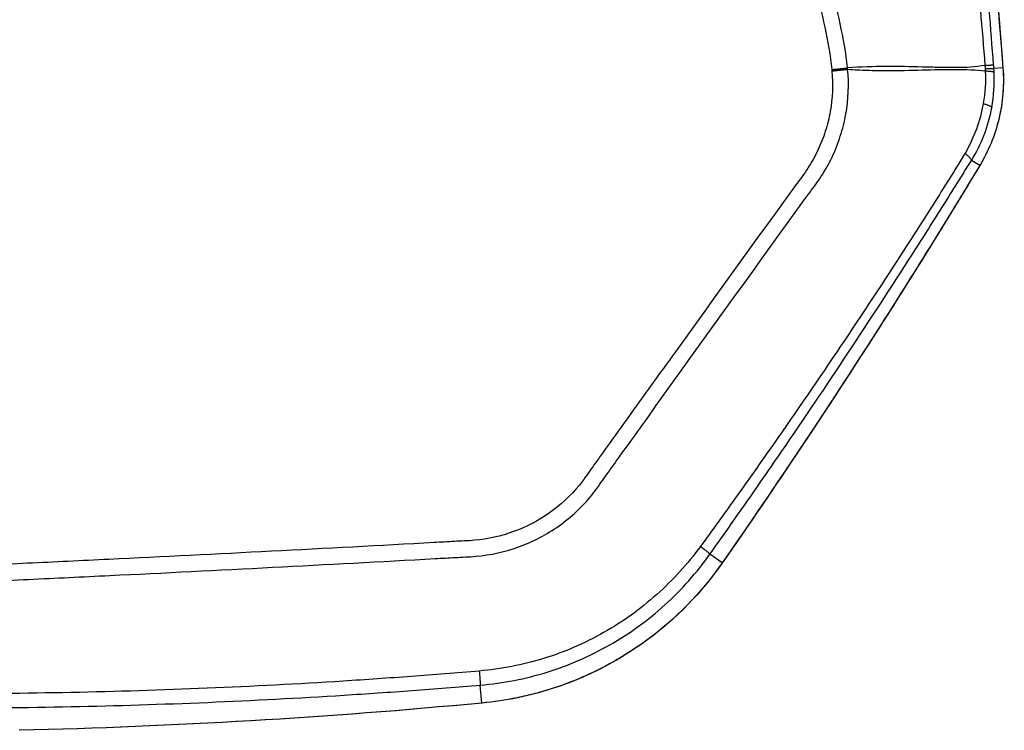
# Model space of a CAD drawing. Units: millimetres. Extents: x -14550 to 16166, y -8530 to 8530.
# Drawn here: x -7869 to -7748, y -6793 to -6706 of the extents above; entities that cross this region are included whole.
import ezdxf

# ---------------------------------------------------------------- set-up
doc = ezdxf.new("R2010")
doc.units = ezdxf.units.MM
doc.header["$LTSCALE"] = 20
doc.layers.add('2d', color=230, linetype='Continuous')

msp = doc.modelspace()

# ---------------------------------------------------------------- linework, layer by layer
at = {"layer": '2d'}
for p, q in [((-7748.21, -6711.54), (-7749.32, -6711.63)), ((-7751.07, -6723.59), (-7752.1, -6722.96)), ((-7782.83, -6772.58), (-7784.35, -6771.5)), ((-7812.49, -6789.86), (-7812.68, -6787.65))]:
    msp.add_line(p, q, dxfattribs=at)
at = {"layer": '2d', "extrusion": (0, 0, -1)}
for centre, major_axis, ratio, start_param, end_param in [((-7753.19, -6711.93), (4.98, 0.39), 0.016513, 0, 0.052367), ((-7755.33, -6720.98), (-4.28, 2.58), 0.137394, 3.141593, 3.194454), ((-7767.86, -6741.15), (-4.21, 2.69), 0.1336, 3.141593, 3.194427), ((-7786.91, -6769.7), (-4.1, 2.86), 0.128488, 3.141593, 3.194391), ((-7812.91, -6784.88), (-0.47, 4.98), 0.192804, 3.141593, 3.194955)]:
    msp.add_ellipse(centre, major_axis=major_axis, ratio=ratio, start_param=start_param, end_param=end_param, dxfattribs=at)
at = {"layer": '2d'}
for points, knots in [([(-7767.37, -6711.55), (-7767.56, -6709.66), (-7767.91, -6707.86), (-7768.65, -6704.36), (-7769.03, -6702.64), (-7770.18, -6697.47), (-7770.94, -6694.02), (-7773.26, -6683.69), (-7774.83, -6676.81), (-7779.64, -6656.19), (-7782.98, -6642.48), (-7793.44, -6601.46), (-7801.07, -6574.3), (-7813.35, -6533.79), (-7817.59, -6520.32), (-7823.1, -6503.55), (-7824.21, -6500.2), (-7825.9, -6495.18), (-7826.46, -6493.51), (-7827.59, -6490.16), (-7828.17, -6488.49), (-7829.89, -6483.48), (-7831.06, -6480.14), (-7832.56, -6475.98), (-7832.85, -6475.15), (-7833.46, -6473.49), (-7833.76, -6472.66), (-7834.69, -6470.15), (-7835.35, -6468.48), (-7836.84, -6465.17), (-7837.66, -6463.54), (-7839.54, -6460.41), (-7840.6, -6458.9), (-7843.03, -6456.06), (-7844.37, -6454.75), (-7847.28, -6452.45), (-7848.82, -6451.45), (-7851.33, -6450.17), (-7852.2, -6449.79), (-7853.91, -6449.11), (-7854.77, -6448.8), (-7857.4, -6447.99), (-7859.19, -6447.59), (-7864.58, -6446.68), (-7868.15, -6446.46), (-7878.74, -6445.81), (-7885.81, -6445.48), (-7899.94, -6445.03), (-7907.02, -6444.9), (-7914.09, -6444.86)], [0, 0, 0, 0, 0.015625, 0.015625, 0.03125, 0.03125, 0.0625, 0.0625, 0.125, 0.125, 0.25, 0.25, 0.5, 0.5, 0.625, 0.625, 0.65625, 0.65625, 0.671875, 0.671875, 0.6875, 0.6875, 0.71875, 0.71875, 0.726562, 0.726562, 0.734375, 0.734375, 0.75, 0.75, 0.765625, 0.765625, 0.78125, 0.78125, 0.796875, 0.796875, 0.8125, 0.8125, 0.820313, 0.820313, 0.828125, 0.828125, 0.84375, 0.84375, 0.875, 0.875, 0.9375, 0.9375, 1, 1, 1, 1]), ([(-7914.09, -6446.85), (-7907.04, -6446.89), (-7899.99, -6447.02), (-7885.89, -6447.47), (-7878.84, -6447.79), (-7868.29, -6448.45), (-7864.78, -6448.66), (-7859.59, -6449.54), (-7857.89, -6449.92), (-7855.42, -6450.69), (-7854.6, -6450.98), (-7852.98, -6451.62), (-7852.19, -6451.97), (-7849.87, -6453.16), (-7848.42, -6454.09), (-7845.73, -6456.21), (-7844.48, -6457.43), (-7842.21, -6460.08), (-7841.21, -6461.49), (-7839.42, -6464.47), (-7838.63, -6466.03), (-7837.19, -6469.23), (-7836.55, -6470.87), (-7835.63, -6473.35), (-7835.33, -6474.18), (-7834.73, -6475.83), (-7834.43, -6476.66), (-7832.94, -6480.81), (-7831.77, -6484.13), (-7830.05, -6489.13), (-7829.48, -6490.8), (-7828.35, -6494.14), (-7827.79, -6495.81), (-7826.11, -6500.83), (-7825, -6504.17), (-7819.49, -6520.92), (-7815.26, -6534.38), (-7802.98, -6574.85), (-7795.36, -6601.98), (-7784.9, -6642.94), (-7781.57, -6656.64), (-7776.75, -6677.24), (-7775.18, -6684.11), (-7772.86, -6694.44), (-7772.09, -6697.88), (-7770.95, -6703.05), (-7770.56, -6704.77), (-7769.83, -6708.23), (-7769.49, -6709.97), (-7769.32, -6711.74)], [0, 0, 0, 0, 0.062472, 0.062472, 0.124974, 0.124974, 0.156225, 0.156225, 0.171851, 0.171851, 0.179663, 0.179663, 0.187476, 0.187476, 0.203101, 0.203101, 0.218727, 0.218727, 0.234352, 0.234352, 0.249978, 0.249978, 0.265603, 0.265603, 0.273416, 0.273416, 0.281229, 0.281229, 0.31248, 0.31248, 0.328105, 0.328105, 0.343731, 0.343731, 0.374982, 0.374982, 0.499985, 0.499985, 0.749993, 0.749993, 0.874996, 0.874996, 0.937498, 0.937498, 0.968749, 0.968749, 0.984375, 0.984375, 1, 1, 1, 1]), ([(-7782.24, -6496.17), (-7774.59, -6531.62), (-7768.12, -6567.27), (-7760.17, -6621.06), (-7757.82, -6639.05), (-7754.72, -6666.08), (-7753.76, -6675.09), (-7752.42, -6688.63), (-7752, -6693.14), (-7751.18, -6702.17), (-7750.78, -6706.69), (-7750.43, -6711.23)], [0, 0, 0, 0, 0.5, 0.5, 0.75, 0.75, 0.875, 0.875, 0.9375, 0.9375, 1, 1, 1, 1]), ([(-7749.36, -6711.16), (-7749.71, -6706.65), (-7750.07, -6702.12), (-7750.85, -6693.08), (-7751.26, -6688.56), (-7752.53, -6675), (-7753.46, -6665.97), (-7756.47, -6638.91), (-7758.77, -6620.9), (-7766.59, -6567.04), (-7772.99, -6531.33), (-7780.6, -6495.83)], [0, 0, 0, 0, 0.0625, 0.0625, 0.125, 0.125, 0.25, 0.25, 0.5, 0.5, 1, 1, 1, 1]), ([(-7779.6, -6495.62), (-7775.79, -6513.44), (-7772.28, -6531.3), (-7765.86, -6567.12), (-7762.95, -6585.07), (-7755.09, -6639.05), (-7751.05, -6675.21), (-7748.21, -6711.54)], [0, 0, 0, 0, 0.0545493, 0.0545493, 0.1090986, 0.1090986, 0.2181972, 0.2181972, 0.2181972, 0.2181972]), ([(-7779.59, -6495.62), (-7772.63, -6528.23), (-7766.64, -6561.07), (-7755.77, -6633.03), (-7751.28, -6672.24), (-7748.2, -6711.54)], [0, 0, 0, 0, 10.00483, 10.00483, 21.831504, 21.831504, 21.831504, 21.831504]), ([(-7750.43, -6711.23), (-7751.57, -6711.43), (-7752.8, -6711.5), (-7754.75, -6711.51), (-7755.41, -6711.5), (-7756.78, -6711.47), (-7757.47, -6711.45), (-7759.61, -6711.39), (-7761.09, -6711.35), (-7764.16, -6711.37), (-7765.75, -6711.42), (-7767.37, -6711.55)], [0.0016165, 0.0016165, 0.0016165, 0.0016165, 0.00716135, 0.00716135, 0.00993377, 0.00993377, 0.01270619, 0.01270619, 0.01825104, 0.01825104, 0.02379589, 0.02379589, 0.02379589, 0.02379589]), ([(-7891.42, -6760.37), (-7891.42, -6762.14), (-7891.24, -6763.92), (-7890.62, -6766.54), (-7890.37, -6767.39), (-7889.65, -6769.18), (-7889.14, -6770.07), (-7888.25, -6771.23), (-7887.92, -6771.59), (-7887.24, -6772.27), (-7886.86, -6772.6), (-7885.69, -6773.48), (-7884.84, -6773.96), (-7883.06, -6774.68), (-7882.16, -6774.93), (-7880.7, -6775.1), (-7880.2, -6775.12), (-7879.3, -6775.11), (-7878.88, -6775.09), (-7876.76, -6775), (-7875.1, -6774.92), (-7871.75, -6774.77), (-7870.08, -6774.69), (-7865.06, -6774.45), (-7861.72, -6774.29), (-7851.68, -6773.81), (-7844.99, -6773.47), (-7831.62, -6772.77), (-7824.94, -6772.42), (-7817.42, -6772), (-7816.59, -6771.96), (-7814.92, -6771.86), (-7814.1, -6771.84), (-7811.4, -6771.61), (-7809.58, -6771.2), (-7806.11, -6769.93), (-7804.48, -6769.07), (-7801.44, -6766.92), (-7800.08, -6765.65), (-7798.33, -6763.49), (-7797.87, -6762.8), (-7796.89, -6761.42), (-7796.4, -6760.73), (-7794.91, -6758.67), (-7793.91, -6757.28), (-7790.96, -6753.16), (-7789, -6750.41), (-7783.08, -6742.17), (-7779.11, -6736.68), (-7774.16, -6729.82), (-7773.17, -6728.45), (-7771.68, -6726.42), (-7771.17, -6725.76), (-7770.14, -6724.2), (-7769.68, -6723.38), (-7768.89, -6721.71), (-7768.55, -6720.86), (-7767.98, -6719.09), (-7767.75, -6718.18), (-7767.26, -6715.42), (-7767.18, -6713.57), (-7767.36, -6711.71)], [0, 0, 0, 0, 0.03125, 0.03125, 0.046875, 0.046875, 0.0625, 0.0625, 0.070312, 0.070312, 0.078125, 0.078125, 0.09375, 0.09375, 0.109375, 0.109375, 0.117187, 0.117187, 0.125, 0.125, 0.15625, 0.15625, 0.1875, 0.1875, 0.25, 0.25, 0.375, 0.375, 0.5, 0.5, 0.515625, 0.515625, 0.53125, 0.53125, 0.5625, 0.5625, 0.59375, 0.59375, 0.625, 0.625, 0.640625, 0.640625, 0.65625, 0.65625, 0.6875, 0.6875, 0.75, 0.75, 0.875, 0.875, 0.90625, 0.90625, 0.921875, 0.921875, 0.9375, 0.9375, 0.953125, 0.953125, 0.96875, 0.96875, 1, 1, 1, 1]), ([(-7769.3, -6711.91), (-7769.15, -6713.6), (-7769.22, -6715.26), (-7769.66, -6717.74), (-7769.86, -6718.56), (-7770.37, -6720.15), (-7770.68, -6720.93), (-7771.39, -6722.45), (-7771.8, -6723.19), (-7772.73, -6724.61), (-7773.24, -6725.28), (-7774.75, -6727.33), (-7775.74, -6728.7), (-7780.69, -6735.56), (-7784.66, -6741.05), (-7790.59, -6749.29), (-7792.57, -6752.04), (-7795.53, -6756.17), (-7796.52, -6757.54), (-7798, -6759.6), (-7798.5, -6760.29), (-7799.48, -6761.67), (-7799.96, -6762.38), (-7801.54, -6764.31), (-7802.77, -6765.45), (-7805.52, -6767.38), (-7806.99, -6768.15), (-7810.13, -6769.3), (-7811.75, -6769.66), (-7814.19, -6769.86), (-7815.03, -6769.89), (-7816.7, -6769.98), (-7817.54, -6770.03), (-7825.06, -6770.45), (-7831.74, -6770.8), (-7845.12, -6771.49), (-7851.8, -6771.83), (-7861.83, -6772.31), (-7865.18, -6772.47), (-7870.19, -6772.71), (-7871.87, -6772.78), (-7875.21, -6772.94), (-7876.88, -6773.02), (-7878.97, -6773.1), (-7879.38, -6773.12), (-7880.19, -6773.13), (-7880.57, -6773.12), (-7881.72, -6772.98), (-7882.47, -6772.77), (-7883.92, -6772.19), (-7884.59, -6771.81), (-7885.51, -6771.14), (-7885.81, -6770.89), (-7886.38, -6770.35), (-7886.64, -6770.06), (-7887.38, -6769.15), (-7887.81, -6768.47), (-7888.46, -6766.96), (-7888.71, -6766.15), (-7889.32, -6763.72), (-7889.5, -6762.05), (-7889.5, -6760.37)], [0, 0, 0, 0, 0.03125, 0.03125, 0.046875, 0.046875, 0.0625, 0.0625, 0.078125, 0.078125, 0.09375, 0.09375, 0.125, 0.125, 0.25, 0.25, 0.3125, 0.3125, 0.34375, 0.34375, 0.359375, 0.359375, 0.375, 0.375, 0.40625, 0.40625, 0.4375, 0.4375, 0.46875, 0.46875, 0.484375, 0.484375, 0.5, 0.5, 0.625, 0.625, 0.75, 0.75, 0.8125, 0.8125, 0.84375, 0.84375, 0.875, 0.875, 0.882813, 0.882813, 0.890625, 0.890625, 0.90625, 0.90625, 0.921875, 0.921875, 0.929688, 0.929688, 0.9375, 0.9375, 0.953125, 0.953125, 0.96875, 0.96875, 1, 1, 1, 1]), ([(-7767.36, -6711.71), (-7766.54, -6711.76), (-7765.74, -6711.8), (-7764.15, -6711.85), (-7763.37, -6711.86), (-7761.06, -6711.86), (-7759.58, -6711.83), (-7756.74, -6711.75), (-7755.38, -6711.72), (-7752.78, -6711.73), (-7751.55, -6711.78), (-7750.38, -6711.91)], [0.00100591, 0.00100591, 0.00100591, 0.00100591, 0.00377472, 0.00377472, 0.00654353, 0.00654353, 0.01208115, 0.01208115, 0.01761877, 0.01761877, 0.0231564, 0.0231564, 0.0231564, 0.0231564]), ([(-7748.21, -6711.54), (-7748.17, -6712.07), (-7748.15, -6712.6), (-7748.15, -6713.65), (-7748.17, -6714.18), (-7748.29, -6715.75), (-7748.46, -6716.79), (-7748.95, -6718.84), (-7749.27, -6719.84), (-7750.06, -6721.76), (-7750.53, -6722.69), (-7751.07, -6723.59)], [0, 0, 0, 0, 0.00158275, 0.00158275, 0.00316549, 0.00316549, 0.00633098, 0.00633098, 0.00949648, 0.00949648, 0.01266197, 0.01266197, 0.01266197, 0.01266197]), ([(-7748.2, -6711.54), (-7748.04, -6713.65), (-7748.21, -6715.8), (-7749.19, -6719.86), (-7749.99, -6721.8), (-7751.05, -6723.56)], [0, 0, 0, 0, 0.634061, 0.634061, 1.253003, 1.253003, 1.253003, 1.253003]), ([(-7750.64, -6715.93), (-7750.83, -6717), (-7751.11, -6718.05), (-7751.86, -6720.1), (-7752.33, -6721.11), (-7752.88, -6722.07)], [0, 0, 0, 0, 0.5, 0.5, 1, 1, 1, 1]), ([(-7752.1, -6722.96), (-7751.48, -6721.95), (-7750.95, -6720.89), (-7750.11, -6718.7), (-7749.79, -6717.57), (-7749.58, -6716.42)], [0, 0, 0, 0, 0.5, 0.5, 1, 1, 1, 1]), ([(-7752.88, -6722.07), (-7753.25, -6722.69), (-7753.56, -6723.19), (-7754.2, -6724.22), (-7754.52, -6724.73), (-7755.48, -6726.27), (-7756.13, -6727.3), (-7758.08, -6730.39), (-7759.39, -6732.43), (-7763.35, -6738.54), (-7766.03, -6742.6), (-7771.46, -6750.65), (-7774.22, -6754.66), (-7778.4, -6760.63), (-7779.81, -6762.62), (-7781.93, -6765.58), (-7782.63, -6766.57), (-7784.05, -6768.54), (-7784.75, -6769.5), (-7785.51, -6770.54)], [0, 0, 0, 0, 0.03125, 0.03125, 0.0625, 0.0625, 0.125, 0.125, 0.25, 0.25, 0.5, 0.5, 0.75, 0.75, 0.875, 0.875, 0.9375, 0.9375, 1, 1, 1, 1]), ([(-7784.35, -6771.5), (-7783.65, -6770.51), (-7782.94, -6769.52), (-7781.54, -6767.53), (-7780.84, -6766.54), (-7778.75, -6763.55), (-7777.37, -6761.55), (-7773.24, -6755.54), (-7770.51, -6751.52), (-7765.14, -6743.42), (-7762.48, -6739.35), (-7758.55, -6733.22), (-7757.24, -6731.17), (-7755.3, -6728.09), (-7754.66, -6727.06), (-7753.69, -6725.52), (-7753.37, -6725), (-7752.73, -6723.97), (-7752.41, -6723.46), (-7752.1, -6722.96)], [0, 0, 0, 0, 0.0625, 0.0625, 0.125, 0.125, 0.25, 0.25, 0.5, 0.5, 0.75, 0.75, 0.875, 0.875, 0.9375, 0.9375, 0.96875, 0.96875, 1, 1, 1, 1]), ([(-7785.51, -6770.54), (-7787.1, -6772.7), (-7788.89, -6774.68), (-7792.94, -6778.29), (-7795.13, -6779.86), (-7799.8, -6782.5), (-7802.31, -6783.58), (-7807.45, -6785.16), (-7810.09, -6785.68), (-7812.8, -6785.91)], [0, 0, 0, 0, 0.25, 0.25, 0.5, 0.5, 0.75, 0.75, 1, 1, 1, 1]), ([(-7812.68, -6787.65), (-7809.85, -6787.41), (-7807.1, -6786.88), (-7801.75, -6785.21), (-7799.13, -6784.07), (-7794.28, -6781.3), (-7792.01, -6779.66), (-7787.83, -6775.87), (-7785.97, -6773.78), (-7784.35, -6771.5)], [0, 0, 0, 0, 0.25, 0.25, 0.5, 0.5, 0.75, 0.75, 1, 1, 1, 1]), ([(-7782.83, -6772.58), (-7784.54, -6775.03), (-7786.49, -6777.25), (-7789.73, -6780.24), (-7790.87, -6781.18), (-7792.66, -6782.51), (-7793.28, -6782.93), (-7794.51, -6783.75), (-7795.14, -6784.13), (-7798.32, -6785.98), (-7800.99, -6787.18), (-7804.51, -6788.31), (-7805.23, -6788.51), (-7806.66, -6788.89), (-7807.38, -6789.06), (-7809.55, -6789.5), (-7811.01, -6789.72), (-7812.49, -6789.86)], [0, 0, 0, 0, 0.00890318, 0.00890318, 0.01335476, 0.01335476, 0.01558056, 0.01558056, 0.01780635, 0.01780635, 0.02670953, 0.02670953, 0.02893532, 0.02893532, 0.03116112, 0.03116112, 0.0356127, 0.0356127, 0.0356127, 0.0356127]), ([(-7782.81, -6772.55), (-7785.35, -6776.21), (-7788.54, -6779.48), (-7795.68, -6784.73), (-7799.71, -6786.78), (-7806.68, -6789), (-7809.55, -6789.59), (-7812.44, -6789.86)], [0, 0, 0, 0, 1.345686, 1.345686, 2.686286, 2.686286, 3.569126, 3.569126, 3.569126, 3.569126]), ([(-7812.8, -6785.91), (-7815.61, -6786.15), (-7818.4, -6786.37), (-7823.98, -6786.79), (-7826.78, -6786.98), (-7835.17, -6787.52), (-7840.77, -6787.81), (-7857.57, -6788.51), (-7868.78, -6788.75), (-7880.01, -6788.7)], [0, 0, 0, 0, 0.125, 0.125, 0.25, 0.25, 0.5, 0.5, 1, 1, 1, 1]), ([(-7812.8, -6785.91), (-7812.78, -6786.14), (-7812.76, -6786.37), (-7812.73, -6786.79), (-7812.72, -6786.98), (-7812.69, -6787.29), (-7812.69, -6787.42), (-7812.68, -6787.59), (-7812.67, -6787.64), (-7812.68, -6787.65)], [0, 0, 0, 0, 0.25, 0.25, 0.5, 0.5, 0.75, 0.75, 1, 1, 1, 1]), ([(-7879.98, -6790.48), (-7868.74, -6790.48), (-7857.52, -6790.24), (-7840.69, -6789.54), (-7835.08, -6789.24), (-7826.67, -6788.71), (-7823.87, -6788.52), (-7818.27, -6788.11), (-7815.47, -6787.89), (-7812.68, -6787.65)], [0, 0, 0, 0, 0.5, 0.5, 0.75, 0.75, 0.875, 0.875, 1, 1, 1, 1])]:
    msp.add_open_spline(points, degree=3, knots=knots, dxfattribs=at)
for points, weights in [([(-7750.43, -6711.23), (-7749.44, -6711.16), (-7749.36, -6711.16)], [1, 0.951448262791, 1]), ([(-7769.32, -6711.74), (-7768.28, -6711.64), (-7767.37, -6711.55)], [1, 0.963331055396, 1]), ([(-7769.3, -6711.91), (-7768.27, -6711.8), (-7767.36, -6711.71)], [1, 0.963324318414, 1]), ([(-7750.4, -6711.63), (-7749.41, -6711.59), (-7749.32, -6711.63)], [1, 0.951309830935, 1]), ([(-7750.38, -6711.91), (-7749.38, -6711.95), (-7749.29, -6712.06)], [1, 0.950956394527, 1]), ([(-7750.64, -6715.93), (-7749.63, -6716.24), (-7749.58, -6716.42)], [1, 0.944676042887, 1]), ([(-7752.88, -6722.07), (-7752.07, -6722.75), (-7752.1, -6722.96)], [1, 0.944838418431, 1]), ([(-7785.51, -6770.54), (-7784.38, -6771.39), (-7784.35, -6771.5)], [1, 0.890732504939, 1])]:
    msp.add_rational_spline(points, weights, degree=2, dxfattribs=at)
for points in [[(-7750.43, -6711.23), (-7750.42, -6711.36), (-7750.41, -6711.5), (-7750.4, -6711.63)], [(-7749.32, -6711.63), (-7749.33, -6711.47), (-7749.34, -6711.32), (-7749.36, -6711.16)], [(-7769.32, -6711.74), (-7769.31, -6711.8), (-7769.3, -6711.86), (-7769.3, -6711.91)], [(-7767.36, -6711.71), (-7767.36, -6711.65), (-7767.37, -6711.6), (-7767.37, -6711.55)], [(-7750.38, -6711.91), (-7750.32, -6713.26), (-7750.41, -6714.59), (-7750.64, -6715.93)], [(-7750.4, -6711.63), (-7750.39, -6711.72), (-7750.38, -6711.81), (-7750.38, -6711.91)], [(-7749.58, -6716.42), (-7749.32, -6714.97), (-7749.22, -6713.52), (-7749.29, -6712.06)], [(-7749.29, -6712.06), (-7749.3, -6711.92), (-7749.31, -6711.77), (-7749.32, -6711.63)], [(-7751.07, -6723.59), (-7755.18, -6730.4), (-7759.38, -6737.16), (-7763.67, -6743.87)], [(-7751.05, -6723.56), (-7755.15, -6730.37), (-7759.35, -6737.14), (-7763.64, -6743.84)], [(-7763.67, -6743.87), (-7769.87, -6753.56), (-7776.26, -6763.13), (-7782.83, -6772.58)], [(-7763.64, -6743.84), (-7769.84, -6753.53), (-7776.23, -6763.1), (-7782.81, -6772.55)], [(-7812.49, -6789.86), (-7831.47, -6791.66), (-7850.48, -6792.78), (-7869.54, -6793.22)], [(-7812.44, -6789.86), (-7831.4, -6791.66), (-7850.44, -6792.78), (-7869.49, -6793.22)]]:
    msp.add_open_spline(points, degree=3, dxfattribs=at)

doc.saveas('drawing.dxf')
